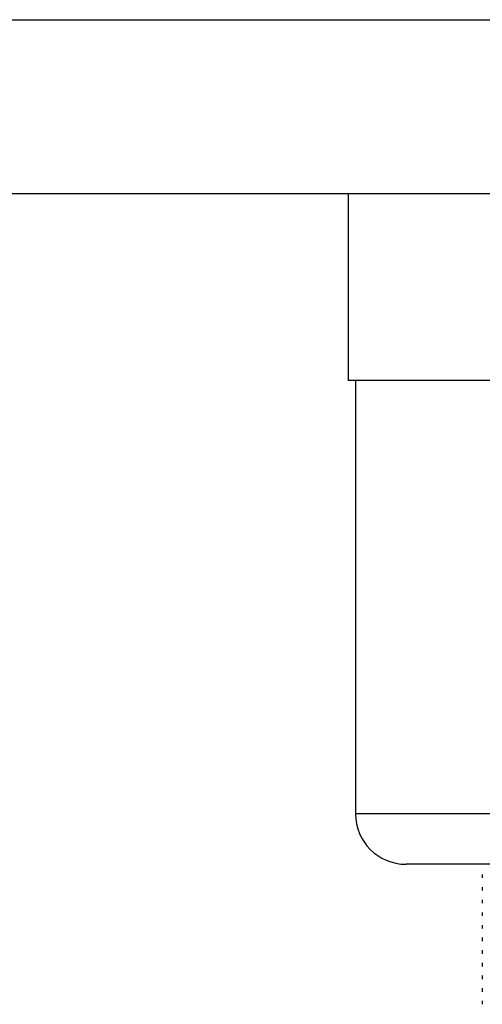
# Model space of a CAD drawing. Units: millimetres. Extents: x 1263 to 4569, y -797 to 2084.
# Drawn here: x 4059 to 4123, y 1 to 138 of the extents above; entities that cross this region are included whole.
import ezdxf

# ---------------------------------------------------------------- set-up
doc = ezdxf.new("R2010")
doc.units = ezdxf.units.MM

msp = doc.modelspace()

# ---------------------------------------------------------------- linework, layer by layer
at = {"color": 7, "linetype": 'Continuous', "lineweight": 25}
for p, q in [((3961.65, 137.77), (4342.41, 137.77)), ((4342.41, 113.64), (3961.65, 113.64)), ((4104.53, 113.64), (4104.53, 87.84)), ((4199.53, 87.84), (4104.53, 87.84)), ((4105.53, 87.84), (4105.53, 27.84)), ((4191.53, 20.84), (4112.53, 20.84)), ((4123.08, 1.93), (4123.08, 1.71)), ((4123.08, 1.67), (4123.08, 1.45))]:
    msp.add_line(p, q, dxfattribs=at)
at = {"color": 8, "linetype": 'Continuous', "lineweight": 25}
msp.add_line((4198.53, 27.84), (4105.53, 27.84), dxfattribs=at)
at = {"color": 7, "linetype": 'Continuous', "lineweight": 25}
msp.add_arc((4112.53, 27.84), 7, 180, 270, dxfattribs=at)
for points, knots in [([(4123.08, 19.43), (4123.08, 19.39), (4123.08, 19.32), (4123.08, 19.25), (4123.08, 19.21)], [0, 0, 0, 0, 0.497783, 1, 1, 1, 1]), ([(4123.08, 19.17), (4123.08, 19.13), (4123.08, 19.06), (4123.08, 18.99), (4123.08, 18.95)], [0, 0, 0, 0, 0.497885, 1, 1, 1, 1]), ([(4123.08, 17.68), (4123.08, 17.64), (4123.08, 17.57), (4123.08, 17.5), (4123.08, 17.46)], [0, 0, 0, 0, 0.497888, 1, 1, 1, 1]), ([(4123.08, 17.42), (4123.08, 17.38), (4123.08, 17.31), (4123.08, 17.24), (4123.08, 17.2)], [0, 0, 0, 0, 0.497989, 1, 1, 1, 1]), ([(4123.08, 15.93), (4123.08, 15.89), (4123.08, 15.82), (4123.08, 15.75), (4123.08, 15.71)], [0, 0, 0, 0, 0.49802, 1, 1, 1, 1]), ([(4123.08, 15.67), (4123.08, 15.63), (4123.08, 15.56), (4123.08, 15.49), (4123.08, 15.45)], [0, 0, 0, 0, 0.498117, 1, 1, 1, 1]), ([(4123.08, 14.18), (4123.08, 14.14), (4123.08, 14.07), (4123.08, 14), (4123.08, 13.96)], [0, 0, 0, 0, 0.498179, 1, 1, 1, 1]), ([(4123.08, 13.92), (4123.08, 13.88), (4123.08, 13.81), (4123.08, 13.74), (4123.08, 13.7)], [0, 0, 0, 0, 0.498271, 1, 1, 1, 1]), ([(4123.08, 12.43), (4123.08, 12.39), (4123.08, 12.32), (4123.08, 12.25), (4123.08, 12.21)], [0, 0, 0, 0, 0.498367, 1, 1, 1, 1]), ([(4123.08, 12.17), (4123.08, 12.13), (4123.08, 12.06), (4123.08, 11.99), (4123.08, 11.95)], [0, 0, 0, 0, 0.498452, 1, 1, 1, 1]), ([(4123.08, 10.68), (4123.08, 10.64), (4123.08, 10.57), (4123.08, 10.5), (4123.08, 10.46)], [0, 0, 0, 0, 0.498584, 1, 1, 1, 1]), ([(4123.08, 10.42), (4123.08, 10.38), (4123.08, 10.31), (4123.08, 10.24), (4123.08, 10.2)], [0, 0, 0, 0, 0.49866, 1, 1, 1, 1]), ([(4123.08, 8.93), (4123.08, 8.89), (4123.08, 8.82), (4123.08, 8.75), (4123.08, 8.71)], [0, 0, 0, 0, 0.498828, 1, 1, 1, 1]), ([(4123.08, 8.67), (4123.08, 8.63), (4123.08, 8.56), (4123.08, 8.49), (4123.08, 8.45)], [0, 0, 0, 0, 0.498892, 1, 1, 1, 1]), ([(4123.08, 7.18), (4123.08, 7.14), (4123.08, 7.07), (4123.08, 7), (4123.08, 6.96)], [0, 0, 0, 0, 0.499097, 1, 1, 1, 1]), ([(4123.08, 6.92), (4123.08, 6.88), (4123.08, 6.81), (4123.08, 6.74), (4123.08, 6.7)], [0, 0, 0, 0, 0.4991471, 1, 1, 1, 1]), ([(4123.08, 5.43), (4123.08, 5.39), (4123.08, 5.32), (4123.08, 5.25), (4123.08, 5.21)], [0, 0, 0, 0, 0.4993858, 1, 1, 1, 1]), ([(4123.08, 5.17), (4123.08, 5.13), (4123.08, 5.06), (4123.08, 4.99), (4123.08, 4.95)], [0, 0, 0, 0, 0.49942, 1, 1, 1, 1]), ([(4123.08, 3.68), (4123.08, 3.64), (4123.08, 3.57), (4123.08, 3.5), (4123.08, 3.46)], [0, 0, 0, 0, 0.499689, 1, 1, 1, 1]), ([(4123.08, 3.42), (4123.08, 3.38), (4123.08, 3.31), (4123.08, 3.24), (4123.08, 3.2)], [0, 0, 0, 0, 0.499707, 1, 1, 1, 1])]:
    msp.add_open_spline(points, degree=3, knots=knots, dxfattribs=at)

doc.saveas('drawing.dxf')
